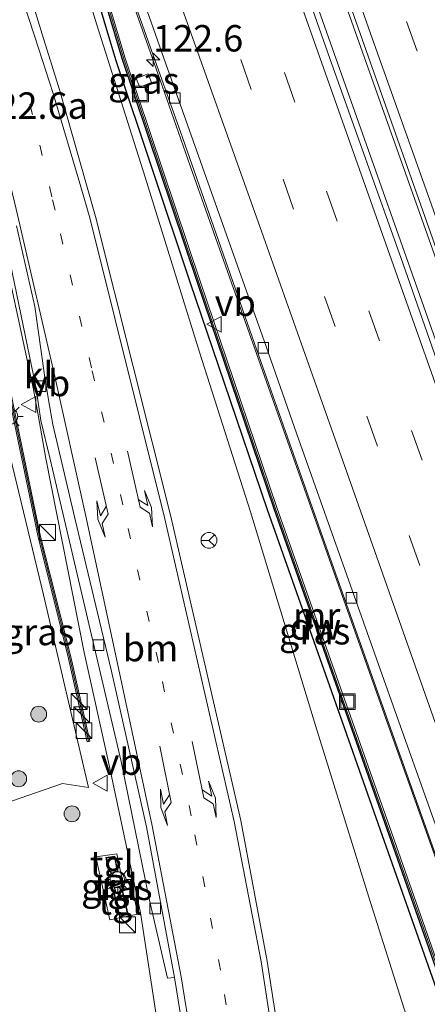
# Model space of a CAD drawing. Units: metres. Extents: x 140000 to 150001, y 406248 to 412500.
# Drawn here: x 149271 to 149310, y 406910 to 407003 of the extents above; entities that cross this region are included whole.
import ezdxf
from ezdxf.enums import TextEntityAlignment as Align

# ---------------------------------------------------------------- set-up
doc = ezdxf.new("R2010")
doc.units = ezdxf.units.M
for name, pattern in [('IE-TERREINAFSCHEIDING', [10, 8, -2]), ('VW-1-3_STREEP', [4, 1, -3]), ('VW-3-9_STREEP', [12, 3, -9])]:
    doc.linetypes.add(name, pattern=pattern)
doc.layers.get('0').update_dxf_attribs({"lineweight": 25})
for name, color, linetype, lineweight in [('B-ME-AM-KILOMETR-S-B1', 7, 'Continuous', 18), ('B-ME-BV-GELEIDECONSTRUCTIE-GELEIDERAIL-L-B1', 213, 'BV-GELEIDERAIL', 18), ('B-ME-GC-DAMWAND-GV-B6', 10, 'Continuous', 25), ('B-ME-GR-BOOM-S-B1', 93, 'Continuous', 18), ('B-ME-GR-STRUIKEN-GV-B6', 93, 'Continuous', 18), ('B-ME-GW-KRUINLIJN-L-B1', 93, 'Continuous', 18), ('B-ME-IE-GRASLAND-GV-B6', 93, 'Continuous', 18), ('B-ME-IE-INRICHTINGSELEMENT-S-B1', 253, 'Continuous', 18), ('B-ME-IE-MEUBILAIR_WEGMEUBILAIR-LICHTMAST-S-B1', 8, 'Continuous', 18), ('B-ME-IE-TERREINAFSCHEIDING-RASTERHEKWERK-L-B1', 8, 'IE-TERREINAFSCHEIDING', 18), ('B-ME-KG-KADASTRAAL-DAKRAND-L-B1', 13, 'Continuous', 18), ('B-ME-KW-GELUIDSWERING-GV-B6', 8, 'Continuous', 18), ('B-ME-KW-SCHERM-L-B1', 8, 'Continuous', 18), ('B-ME-MW-MUUR-GV-B6', 8, 'IE-TERREINAFSCHEIDING-KUNSTMATIG', 18), ('B-ME-MW-MUUR-L-B1', 8, 'IE-TERREINAFSCHEIDING-KUNSTMATIG', 18), ('B-ME-OG-BEBOUWING-GV-B6', 173, 'Continuous', 18), ('B-ME-OG-BEBOUWING-S-B1', 173, 'Continuous', 18), ('B-ME-VH-VERH_SOORT-BITUMEN-GV-B6', 8, 'IE-TERREINAFSCHEIDING-NATUURLIJK-HOUTWAL', 18), ('B-ME-VH-VERH_SOORT-KLINKERS-GV-B6', 8, 'IE-TERREINAFSCHEIDING-NATUURLIJK-HOUTWAL', 18), ('B-ME-VH-VERH_SOORT-TEGELS-GV-B6', 8, 'Continuous', 18), ('B-ME-VV-KOLK-S-B1', 8, 'Continuous', 18), ('B-ME-VW-MARKERING-13STREEP-045-L-B1', 255, 'VW-1-3_STREEP', 18), ('B-ME-VW-MARKERING-39STREEP-015-L-B1', 255, 'VW-3-9_STREEP', 18), ('B-ME-VW-MARKERING-PIJLLI750-S-B1', 7, 'Continuous', 18), ('B-ME-VW-MARKERING-PIJLRE750-S-B1', 7, 'Continuous', 18), ('B-ME-VW-MARKERING-STREEP-015-L-B1', 7, 'Continuous', 18), ('B-ME-VW-MEUBILAIR_WEGMEUBILAIR-RONA-S-B1', 8, 'Continuous', 18), ('B-ME-VW-MEUBILAIR_WEGMEUBILAIR-VERKEERSBORD-S-B1', 8, 'Continuous', 18)]:
    doc.layers.add(name, color=color, linetype=linetype, lineweight=lineweight)
doc.styles.add('NLCS-ISO', font='NLCS-ISO.TTF')
doc.linetypes.add('BV-GELEIDERAIL', pattern='A,10,-3,[108,NLCS.SHX,S=1,R=0,X=0,Y=0],-3', length=16)
doc.linetypes.add('IE-TERREINAFSCHEIDING-KUNSTMATIG', pattern='A,4,[82,NLCS.SHX,S=0.75,R=90,X=0,Y=0],4,-2', length=10)
doc.linetypes.add('IE-TERREINAFSCHEIDING-NATUURLIJK-HOUTWAL', pattern='A,7,-1.5,[67,NLCS.SHX,S=0.75,R=45,X=0,Y=0],-1.5,7,-1.5,[70,NLCS.SHX,S=0.75,R=0,X=0,Y=0],-1.5', length=20)

# ---------------------------------------------------------------- blocks, each defined once
blk = doc.blocks.new('dtb')
blk.add_circle((0, 0), 0.75)
blk = doc.blocks.new('kast')
blk.add_line((-0.75, -0.75), (0.75, 0.75))
blk.add_lwpolyline([(-0.75, 0.75), (0.75, 0.75), (0.75, -0.75), (-0.75, -0.75)], close=True)
blk = doc.blocks.new('put')
for p, q in [((0.75, 0.75), (-0.75, 0.75)), ((-0.75, 0.75), (-0.75, -0.75)), ((0.75, -0.75), (0.75, 0.75)), ((-0.75, -0.75), (0.75, -0.75))]:
    blk.add_line(p, q)
blk.add_lwpolyline([(-0.625, 0.625), (0.625, 0.625), (0.625, -0.625), (-0.625, -0.625)], close=True)
blk = doc.blocks.new('verkeersbord')
for p, q in [((0, 0.75), (-0.75, -0.625)), ((0.75, -0.625), (0, 0.75)), ((-0.75, -0.625), (0.75, -0.625))]:
    blk.add_line(p, q)
blk = doc.blocks.new('wegwijzer')
for q in [(-0.53, -0.53), (0, 0.75), (0.53, -0.53)]:
    blk.add_line((0, 0), q)
blk.add_circle((0, 0), 0.75)
blk = doc.blocks.new('boom')
blk.add_hatch(color=256).paths.add_polyline_path([(-0.75, 0, 1), (0.75, 0, 1)])
blk.add_circle((0, 0), 0.75)
blk = doc.blocks.new('hecto')
for p, q in [((0, 0.625), (-0.625, 0)), ((0, -0.625), (0, 0.625)), ((-0.625, 0), (0.625, 0)), ((0.625, 0), (0, -0.625))]:
    blk.add_line(p, q)
blk = doc.blocks.new('kolk')
blk.add_lwpolyline([(-0.5, -0.5), (0.5, -0.5), (0.5, 0.5), (-0.5, 0.5)], close=True)
blk = doc.blocks.new('lantaarnpaal')
for p, q in [((0, 0.75), (0, 1.25)), ((-0.75, 0), (-1.25, 0)), ((-0.884, 0.884), (-0.53, 0.53)), ((0.53, 0.53), (0.884, 0.884)), ((0.75, 0), (1.25, 0)), ((-0.53, -0.53), (-0.884, -0.884)), ((0, -0.75), (0, -1.25)), ((0.53, -0.53), (0.884, -0.884))]:
    blk.add_line(p, q)
blk.add_circle((0, 0), 0.75)
blk = doc.blocks.new('pijll')
for p, q in [((5.7, 1.05, 0.1), (4, 0.75, 0.1)), ((7.5, 0.75, 0.1), (5.7, 1.05, 0.1)), ((0, 0, 0.1), (5.45, 0, 0.1)), ((4, 0.75, 0.1), (5.45, 0.75, 0.1)), ((5.45, 0.75, 0.1), (4.7, 0, 0.1)), ((6.2, 0.75, 0.1), (5.45, 0, 0.1)), ((7.5, 0.75, 0.1), (6.2, 0.75, 0.1))]:
    blk.add_line(p, q)
blk = doc.blocks.new('pijlr')
for p, q in [((0, 0, 0.1), (5.45, 0, 0.1)), ((5.45, -0.75, 0.1), (4.7, 0, 0.1)), ((6.2, -0.75, 0.1), (5.45, 0, 0.1)), ((4, -0.75, 0.1), (5.45, -0.75, 0.1)), ((5.7, -1.05, 0.1), (4, -0.75, 0.1)), ((7.5, -0.75, 0.1), (5.7, -1.05, 0.1)), ((7.5, -0.75, 0.1), (6.2, -0.75, 0.1))]:
    blk.add_line(p, q)

msp = doc.modelspace()

# ---------------------------------------------------------------- linework, layer by layer
at = {"layer": 'B-ME-BV-GELEIDECONSTRUCTIE-GELEIDERAIL-L-B1'}
for points in [[(149414.131, 406687.992, 3.789), (149414.1, 406688.079, 3.786), (149412.424, 406692.787, 3.647), (149400.689, 406725.747, 2.668), (149391.229, 406752.423, 1.942), (149381.379, 406780.49, 1.123), (149370.686, 406810.708, 0.515), (149363.635, 406830.864, 0.281), (149362.267, 406834.798, 0.234), (149357.719, 406847.565, 0.37), (149356.041, 406852.275, 0.421), (149348.867, 406872.241, 0.634), (149343.518, 406887.225, 0.863), (149342.725, 406889.404, 0.954), (149335.516, 406909.761, 1.498), (149330.946, 406922.437, 1.872), (149317.816, 406959.473, 2.995), (149310.447, 406980.417, 3.299), (149302.121, 407003.818, 4.072), (149295.682, 407022.207, 4.376), (149292.039, 407032.241, 4.423), (149291.183, 407034.757, 4.475)], [(149411.724, 406687.305, 3.76), (149406.105, 406703.054, 3.358), (149395.91, 406731.74, 2.516), (149386.312, 406758.787, 1.697), (149380.153, 406776.124, 1.205), (149374.016, 406793.262, 0.761), (149368.004, 406809.957, 0.62), (149360.898, 406830.063, 0.41), (149349.17, 406863.039, 0.647), (149347.495, 406867.75, 0.681), (149345.879, 406872.295, 0.714), (149336.443, 406899.123, 1.369), (149329.074, 406920.068, 1.884), (149317.377, 406953.044, 2.766), (149316.656, 406955.076, 2.82), (149306.88, 406982.701, 3.499), (149295.587, 407014.609, 4.107), (149288.862, 407034.118, 4.421)], [(149258.595, 407025.7875, 5.7638), (149261.09, 407015.979, 5.77), (149267.306, 406991.434, 5.798), (149272.367, 406968.12, 5.809), (149272.822, 406965.517, 5.807), (149273.518, 406961.583, 5.796), (149277.151, 406943.254, 5.801), (149279.451, 406932.874, 5.803), (149280.6822, 406927.1021, 5.8318), (149282.486, 406918.645, 5.874), (149284.908, 406902.865, 5.327)], [(149274.8598, 407024.4595, 4.1291), (149275.3147, 407023.1989, 4.1111), (149278.0035, 407015.7463, 3.9397), (149278.8188, 407013.1899, 3.8973), (149279.2339, 407011.888, 3.8757), (149280.0976, 407009.4283, 3.8219), (149284.5228, 406996.825, 3.5462), (149287.1785, 406989.2439, 3.3755), (149293.8672, 406970.3668, 2.9674), (149300.522, 406951.5571, 2.5156), (149305.8816, 406936.475, 2.1391), (149311.2687, 406921.3775, 1.7327), (149317.8748, 406902.5185, 1.1512), (149324.5655, 406883.6361, 0.6077), (149329.4607, 406869.862, 0.2973), (149343.3582, 406830.9192, -0.007), (149350.0193, 406812.0734, 0.1046), (149354.0365, 406800.772, 0.2275)]]:
    msp.add_polyline3d(points, dxfattribs=at)
at = {"layer": 'B-ME-GC-DAMWAND-GV-B6'}
for points in [[(149327.4754, 406865.4025, -0.41), (149327.1928, 406865.3019, 1.9958), (149326.8051, 406865.5885, 1.997), (149326.063, 406867.414, 2.058), (149320.596, 406882.925, 2.32), (149315.559, 406897.195, 2.649), (149310.473, 406911.464, 3.069), (149305.376, 406925.908, 3.498), (149300.384, 406940.075, 3.821), (149294.499, 406956.729, 4.219), (149290.43, 406968.707, 4.528), (149287.181, 406978.267, 4.705), (149280.154, 406999.266, 4.759), (149275.635, 407014.382, 4.707)], [(149276.208, 407014.615, 4.846), (149280.719, 406999.433, 4.854), (149287.868, 406978.175, 4.848), (149290.984, 406968.967, 4.583), (149295.084, 406956.866, 4.27), (149300.923, 406940.342, 3.914), (149305.972, 406926.058, 3.52), (149311.002, 406911.785, 3.106), (149316.12, 406897.353, 2.708), (149321.165, 406883.1, 2.352), (149326.67, 406867.567, 2.035), (149327.4754, 406865.4025, -0.41)]]:
    msp.add_polyline3d(points, dxfattribs=at)
at = {"layer": 'B-ME-GR-STRUIKEN-GV-B6'}
msp.add_polyline3d([(149269.304, 406965.325, 5.215), (149273.307, 406948.702, 5.094), (149277.57, 406930.505, 5.142), (149275.111, 406930.882, 5.15), (149268.606, 406928.617, 5.046)], dxfattribs=at)
at = {"layer": 'B-ME-GW-KRUINLIJN-L-B1'}
msp.add_polyline3d([(149318.384, 406863.902, 5.523), (149318.642, 406865.28, 5.507), (149318.298, 406868.142, 5.449), (149317.587, 406871.773, 5.384), (149314.325, 406885.385, 5.197), (149309.375, 406903.402, 5.056), (149304.076, 406920.126, 5.103), (149299.034, 406936.344, 5.103), (149292.882, 406956.542, 5.103), (149288.068, 406971.631, 5.15), (149282.94, 406988.203, 5.15), (149278.362, 407002.587, 5.15), (149271.858, 407023.81, 5.056), (149272.091, 407026.627, 4.236)], dxfattribs=at)
at = {"layer": 'B-ME-IE-GRASLAND-GV-B6'}
for points in [[(149347.253, 406867.1641, -0.1969), (149345.024, 406873.442, -0.132), (149334.271, 406903.881, 0.453), (149324.284, 406931.787, 1.389), (149315.792, 406955.799, 1.951), (149307.286, 406980.071, 2.536), (149300.401, 406999.412, 3.097), (149292.721, 407021.219, 3.378), (149288.234, 407033.945, 3.61), (149288.862, 407034.118, 3.665), (149291.183, 407034.757, 3.79), (149291.599, 407034.872, 3.79), (149294.459, 407026.739, 3.685), (149303.651, 407000.713, 3.135), (149313.27, 406973.498, 2.46), (149322.882, 406946.374, 1.798), (149333.326, 406916.978, 0.948), (149341.235, 406894.767, 0.36), (149349.3, 406872.2, -0.14), (149350.6618, 406868.3757, -0.1557), (149347.253, 406867.1641, -0.1969)], [(149269.7762, 407028.865, 5.0936), (149272.6152, 407029.6464, 3.4783), (149273.7809, 407026.3057, 3.4121), (149274.3221, 407026.4175, 3.4428), (149274.731, 407025.099, 3.385), (149279.579, 407011.259, 3.091), (149286.458, 406991.931, 2.693), (149293.274, 406972.463, 2.248), (149299.897, 406953.671, 1.813), (149306.833, 406934.153, 1.349), (149314.132, 406913.64, 0.755), (149320.574, 406895.283, 0.211), (149327.558, 406875.561, -0.286), (149330.711, 406866.8238, -0.4585), (149344.53, 406828.14, -0.715), (149360.381, 406783.403, -0.247)], [(149271.858, 407023.81, 5.056), (149278.362, 407002.587, 5.15), (149282.94, 406988.203, 5.15), (149288.068, 406971.631, 5.15), (149292.882, 406956.542, 5.103), (149299.034, 406936.344, 5.103), (149304.076, 406920.126, 5.103), (149309.375, 406903.402, 5.056)], [(149318.384, 406863.902, 5.523), (149318.642, 406865.28, 5.507), (149318.298, 406868.142, 5.449), (149317.587, 406871.773, 5.384), (149314.325, 406885.385, 5.197), (149309.375, 406903.402, 5.056), (149304.076, 406920.126, 5.103), (149299.034, 406936.344, 5.103), (149292.882, 406956.542, 5.103), (149288.068, 406971.631, 5.15), (149282.94, 406988.203, 5.15), (149278.362, 407002.587, 5.15), (149271.858, 407023.81, 5.056)], [(149275.635, 407014.382, 4.707), (149280.154, 406999.266, 4.759), (149287.181, 406978.267, 4.705), (149290.43, 406968.707, 4.528), (149294.499, 406956.729, 4.219), (149300.384, 406940.075, 3.821), (149305.376, 406925.908, 3.498), (149310.473, 406911.464, 3.069), (149315.559, 406897.195, 2.649), (149320.596, 406882.925, 2.32), (149326.063, 406867.414, 2.058), (149322.18, 406866.064, 4.015), (149322.4506, 406864.453, 4.0425), (149321.877, 406864.375, 3.887), (149318.384, 406863.902, 5.523)], [(149350.13, 406802.4732, -0.43), (149344.4647, 406818.4046, -0.59), (149338.9776, 406833.7779, -0.67), (149338.695, 406833.677, 1.77), (149338.4138, 406834.6788, -0.63), (149327.4754, 406865.4025, -0.41), (149326.67, 406867.567, 2.035), (149326.9528, 406867.6672, -0.38), (149321.4478, 406883.2002, 0.03), (149316.4028, 406897.4532, 0.38), (149311.2849, 406911.885, 0.81), (149306.2549, 406926.1579, 1.22), (149301.2059, 406940.442, 1.58), (149295.3675, 406956.9641, 2.01), (149291.2682, 406969.0632, 2.38), (149288.1523, 406978.2709, 2.39), (149281.0051, 406999.5236, 2.6), (149276.4957, 407014.7002, 3.15)], [(149298.209, 406889.939, 5.436), (149294.451, 406914.06, 5.412), (149291.969, 406927.357, 5.383), (149285.344, 406956.111, 5.338), (149278.221, 406984.456, 5.316), (149277.3673, 406987.4594, 5.3107), (149274.842, 406996.344, 5.295), (149273.1863, 407001.6939, 5.2889), (149271.874, 407005.934, 5.284)], [(149282.4274, 406996.7002, 2.8192), (149282.0652, 406997.5195, 2.8222), (149283.2123, 406997.9576, 2.8382), (149283.5298, 406997.1225, 2.8402), (149282.4274, 406996.7002, 2.8192)], [(149283.5298, 406997.1225, 2.8402), (149283.2123, 406997.9576, 2.8382), (149282.0652, 406997.5195, 2.8222), (149282.4274, 406996.7002, 2.8192), (149283.5298, 406997.1225, 2.8402)], [(149267.715, 406991.707, 5.092), (149272.572, 406968.359, 5.111), (149273.046, 406965.195, 5.11), (149273.916, 406961.649, 5.096), (149278.11, 406943.807, 5.084), (149280.641, 406932.942, 5.111), (149283.293, 406919.966, 5.143), (149285.0375, 406912.456, 5.1475), (149285.694, 406912.533, 5.153), (149288.205, 406897.144, 5.148)], [(149269.5029, 406970.0388, 5.012), (149272.7664, 406954.2976, 4.948), (149275.6751, 406942.6733, 4.899), (149277.4518, 406934.8084, 4.985), (149277.6859, 406934.8613, 4.985), (149275.9086, 406942.7289, 4.899), (149273.0004, 406954.3511, 4.948), (149269.7377, 406970.0886, 5.012)], [(149268.606, 406928.617, 5.046), (149275.111, 406930.882, 5.15), (149277.57, 406930.505, 5.142), (149273.307, 406948.702, 5.094), (149269.304, 406965.325, 5.215)], [(149279.579, 406917.982, 5.258), (149282.222, 406918.525, 5.258), (149281.512, 406921.812, 5.258), (149280.769, 406921.671, 5.258), (149280.232, 406924.218, 5.258), (149278.258, 406923.941, 5.258), (149279.579, 406917.982, 5.258)]]:
    msp.add_polyline3d(points, dxfattribs=at)
at = {"layer": 'B-ME-IE-TERREINAFSCHEIDING-RASTERHEKWERK-L-B1'}
msp.add_polyline3d([(149322.4506, 406864.453, 4.0425), (149322.18, 406866.064, 4.015), (149326.063, 406867.414, 2.058), (149320.596, 406882.925, 2.32), (149315.559, 406897.195, 2.649), (149310.473, 406911.464, 3.069), (149305.376, 406925.908, 3.498), (149300.384, 406940.075, 3.821), (149294.499, 406956.729, 4.219), (149290.43, 406968.707, 4.528), (149287.181, 406978.267, 4.705), (149280.154, 406999.266, 4.759), (149275.635, 407014.382, 4.707), (149272.091, 407026.627, 4.236)], dxfattribs=at)
at = {"layer": 'B-ME-KG-KADASTRAAL-DAKRAND-L-B1'}
for points in [[(149280.252, 406922.704, 7.421), (149279.506, 406922.568, 7.423), (149279.277, 406923.817, 7.423), (149280.023, 406923.953, 7.439), (149280.252, 406922.704, 7.421)], [(149281.264, 406918.526, 6.954), (149280.524, 406918.352, 6.954), (149279.999, 406920.586, 6.954), (149280.146, 406920.62, 6.954), (149280.059, 406920.992, 6.954), (149280.487, 406921.093, 6.954), (149280.584, 406920.679, 6.954), (149280.75, 406920.718, 6.954), (149281.264, 406918.526, 6.954)]]:
    msp.add_polyline3d(points, dxfattribs=at)
at = {"layer": 'B-ME-KW-GELUIDSWERING-GV-B6'}
msp.add_polyline3d([(149256.9368, 407025.3311, 4.9257), (149259.37, 407015.565, 4.92), (149265.2675, 406990.7409, 4.869), (149269.7377, 406970.0886, 5.012), (149273.0004, 406954.3511, 4.948), (149275.9086, 406942.7289, 4.899), (149277.6859, 406934.8613, 4.985), (149277.4518, 406934.8084, 4.985), (149275.6751, 406942.6733, 4.899), (149272.7664, 406954.2976, 4.948), (149269.5029, 406970.0388, 5.012), (149265.0334, 406990.6878, 4.869), (149259.1368, 407015.5083, 4.92), (149256.7054, 407025.2674, 4.9257), (149256.9368, 407025.3311, 4.9257)], dxfattribs=at)
at = {"layer": 'B-ME-KW-SCHERM-L-B1'}
msp.add_polyline3d([(149256.8211, 407025.2993, 4.9257), (149259.2534, 407015.5366, 4.92), (149265.1505, 406990.7144, 4.869), (149269.6203, 406970.0637, 5.012), (149272.8834, 406954.3244, 4.948), (149275.7919, 406942.7011, 4.899), (149277.5578, 406934.8836, 4.9845)], dxfattribs=at)
at = {"layer": 'B-ME-MW-MUUR-GV-B6'}
for points in [[(149326.67, 406867.567, 2.035), (149321.165, 406883.1, 2.352), (149316.12, 406897.353, 2.708), (149311.002, 406911.785, 3.106), (149305.972, 406926.058, 3.52), (149300.923, 406940.342, 3.914), (149295.084, 406956.866, 4.27), (149290.984, 406968.967, 4.583), (149287.868, 406978.175, 4.848), (149280.719, 406999.433, 4.854), (149276.208, 407014.615, 4.846)], [(149276.4957, 407014.7002, 3.15), (149281.0051, 406999.5236, 2.6), (149288.1523, 406978.2709, 2.39), (149291.2682, 406969.0632, 2.38), (149295.3675, 406956.9641, 2.01), (149301.2059, 406940.442, 1.58), (149306.2549, 406926.1579, 1.22), (149311.2849, 406911.885, 0.81), (149316.4028, 406897.4532, 0.38), (149321.4478, 406883.2002, 0.03), (149326.9528, 406867.6672, -0.38), (149326.67, 406867.567, 2.035)]]:
    msp.add_polyline3d(points, dxfattribs=at)
at = {"layer": 'B-ME-MW-MUUR-L-B1'}
msp.add_polyline3d([(149272.9442, 407026.2145, 4.8638), (149276.3518, 407014.6576, 4.846), (149280.862, 406999.4783, 4.854), (149288.0101, 406978.223, 4.848), (149291.1261, 406969.0151, 4.583), (149295.2258, 406956.9151, 4.27), (149301.0644, 406940.392, 3.914), (149306.1135, 406926.1079, 3.52), (149311.1434, 406911.835, 3.106), (149316.2614, 406897.4031, 2.708), (149321.3064, 406883.1501, 2.352), (149326.778, 406867.7114, 2.0369)], dxfattribs=at)
at = {"layer": 'B-ME-OG-BEBOUWING-GV-B6'}
for points in [[(149280.063, 406924.011, 5.254), (149280.31, 406922.664, 5.236), (149279.465, 406922.509, 5.236), (149279.219, 406923.857, 5.236), (149280.063, 406924.011, 5.254)], [(149280.787, 406920.778, 5.356), (149281.324, 406918.489, 5.356), (149280.486, 406918.292, 5.356), (149279.939, 406920.623, 5.356), (149280.086, 406920.658, 5.356), (149279.999, 406921.029, 5.356), (149280.524, 406921.153, 5.356), (149280.621, 406920.739, 5.356), (149280.787, 406920.778, 5.356)]]:
    msp.add_polyline3d(points, dxfattribs=at)
at = {"layer": 'B-ME-VH-VERH_SOORT-BITUMEN-GV-B6'}
for points in [[(149273.8691, 407029.9916, 3.5779), (149277.018, 407030.8583, 3.5938), (149280.4977, 407031.816, 3.6355), (149283.8726, 407032.7449, 3.6917), (149287.3852, 407033.7117, 3.7455), (149288.234, 407033.945, 3.61), (149292.721, 407021.219, 3.378), (149300.401, 406999.412, 3.097), (149307.286, 406980.071, 2.536), (149315.792, 406955.799, 1.951), (149324.284, 406931.787, 1.389), (149334.271, 406903.881, 0.453), (149345.024, 406873.442, -0.132), (149356.734, 406840.461, -0.473), (149357.9445, 406837.0523, -0.5085), (149358.407, 406835.75, -0.522), (149360.28, 406830.474, -0.577), (149370.948, 406800.4, -0.275)], [(149358.4284, 406791.3838, -0.2301), (149352.8229, 406807.2028, -0.4851), (149346.976, 406823.725, -0.604), (149344.3212, 406831.2392, -0.6267), (149330.9284, 406868.7801, -0.3067), (149327.6661, 406878.0196, -0.1256), (149323.0923, 406890.9181, 0.2051), (149319.396, 406901.4055, 0.4909), (149314.8343, 406914.4434, 0.906), (149311.0595, 406925.0945, 1.2027), (149306.7464, 406937.2357, 1.5005), (149302.7112, 406948.6134, 1.7919), (149297.2773, 406963.8978, 2.1703), (149294.3596, 406972.1737, 2.3797), (149290.6126, 406982.7387, 2.6008), (149287.4757, 406991.6359, 2.7865), (149284.8862, 406998.8976, 2.9519), (149278.76, 407016.2944, 3.303), (149275.0353, 407026.6789, 3.5185), (149273.8691, 407029.9916, 3.5779)], [(149367.476, 406821.156, -0.352), (149361.3801, 406838.2753, -0.2807), (149354.058, 406858.838, -0.195), (149350.6618, 406868.3757, -0.1557), (149349.3, 406872.2, -0.14), (149341.235, 406894.767, 0.36), (149333.326, 406916.978, 0.948), (149322.882, 406946.374, 1.798), (149313.27, 406973.498, 2.46), (149303.651, 407000.713, 3.135), (149294.459, 407026.739, 3.685)], [(149278.76, 407016.2944, 3.303), (149284.8862, 406998.8976, 2.9519), (149287.4757, 406991.6359, 2.7865), (149290.6126, 406982.7387, 2.6008), (149294.3596, 406972.1737, 2.3797), (149297.2773, 406963.8978, 2.1703), (149302.7112, 406948.6134, 1.7919), (149306.7464, 406937.2357, 1.5005), (149311.0595, 406925.0945, 1.2027), (149314.8343, 406914.4434, 0.906), (149319.396, 406901.4055, 0.4909), (149323.0923, 406890.9181, 0.2051), (149327.6661, 406878.0196, -0.1256), (149330.9284, 406868.7801, -0.3067), (149344.3212, 406831.2392, -0.6267), (149346.976, 406823.725, -0.604), (149352.8229, 406807.2028, -0.4851), (149358.4284, 406791.3838, -0.2301)], [(149360.381, 406783.403, -0.247), (149344.53, 406828.14, -0.715), (149330.711, 406866.8238, -0.4585), (149327.558, 406875.561, -0.286), (149320.574, 406895.283, 0.211), (149314.132, 406913.64, 0.755), (149306.833, 406934.153, 1.349), (149299.897, 406953.671, 1.813), (149293.274, 406972.463, 2.248), (149286.458, 406991.931, 2.693), (149279.579, 407011.259, 3.091)], [(149271.874, 407005.934, 5.284), (149273.1863, 407001.6939, 5.2889), (149274.842, 406996.344, 5.295), (149277.3673, 406987.4594, 5.3107), (149278.221, 406984.456, 5.316), (149285.344, 406956.111, 5.338), (149291.969, 406927.357, 5.383), (149294.451, 406914.06, 5.412), (149298.209, 406889.939, 5.436)], [(149288.205, 406897.144, 5.148), (149285.694, 406912.533, 5.153), (149283.046, 406926.768, 5.151), (149279.694, 406941.607, 5.104), (149276.266, 406955.961, 5.106), (149274.202, 406964.814, 5.102), (149273.777, 406967.135, 5.105), (149273.411, 406969.479, 5.108), (149272.487, 406975.963, 5.118), (149270.761, 406983.579, 5.114)]]:
    msp.add_polyline3d(points, dxfattribs=at)
at = {"layer": 'B-ME-VH-VERH_SOORT-KLINKERS-GV-B6'}
msp.add_polyline3d([(149270.761, 406983.579, 5.114), (149272.487, 406975.963, 5.118), (149273.411, 406969.479, 5.108), (149273.777, 406967.135, 5.105), (149274.202, 406964.814, 5.102), (149276.266, 406955.961, 5.106), (149279.694, 406941.607, 5.104), (149283.046, 406926.768, 5.151), (149285.694, 406912.533, 5.153), (149285.0375, 406912.456, 5.1475), (149283.293, 406919.966, 5.143), (149280.641, 406932.942, 5.111), (149278.11, 406943.807, 5.084), (149273.916, 406961.649, 5.096), (149273.046, 406965.195, 5.11), (149272.572, 406968.359, 5.111), (149267.715, 406991.707, 5.092)], dxfattribs=at)
at = {"layer": 'B-ME-VH-VERH_SOORT-TEGELS-GV-B6'}
for points in [[(149279.579, 406917.982, 5.258), (149278.258, 406923.941, 5.258), (149280.232, 406924.218, 5.258), (149280.769, 406921.671, 5.258), (149281.512, 406921.812, 5.258), (149282.222, 406918.525, 5.258), (149279.579, 406917.982, 5.258)], [(149280.063, 406924.011, 5.254), (149279.219, 406923.857, 5.236), (149279.465, 406922.509, 5.236), (149280.31, 406922.664, 5.236), (149280.063, 406924.011, 5.254)], [(149280.787, 406920.778, 5.356), (149280.621, 406920.739, 5.356), (149280.524, 406921.153, 5.356), (149279.999, 406921.029, 5.356), (149280.086, 406920.658, 5.356), (149279.939, 406920.623, 5.356), (149280.486, 406918.292, 5.356), (149281.324, 406918.489, 5.356), (149280.787, 406920.778, 5.356)]]:
    msp.add_polyline3d(points, dxfattribs=at)
at = {"layer": 'B-ME-VW-MARKERING-13STREEP-045-L-B1'}
msp.add_polyline3d([(149293.85, 406888.996, 5.33), (149292.519, 406898.088, 5.311), (149290.052, 406913.234, 5.309), (149287.282, 406927.795, 5.281), (149284.174, 406942.292, 5.271), (149280.821, 406957.224, 5.255), (149277.848, 406970.173, 5.232), (149274.398, 406985.083, 5.225), (149274.1006, 406986.3386, 5.223), (149271.336, 406998.008, 5.209)], dxfattribs=at)
at = {"layer": 'B-ME-VW-MARKERING-39STREEP-015-L-B1'}
for points in [[(149296.0167, 407036.0874, 3.7256), (149300.187, 407024.089, 3.524), (149307.654, 407002.912, 3.105), (149314.842, 406982.679, 2.667), (149322.198, 406961.999, 2.173), (149329.718, 406940.911, 1.649), (149337.302, 406919.606, 1.049), (149345.287, 406897.012, 0.38), (149353.46, 406874.085, -0.101), (149367.184, 406835.379, -0.479), (149374.239, 406815.435, -0.296), (149380.74, 406797.021, -0.041), (149387.341, 406778.489, 0.364), (149393.787, 406760.256, 0.932), (149400.958, 406739.973, 1.56), (149407.486, 406721.525, 2.111), (149414.485, 406701.859, 2.632), (149418.916, 406689.3428, 2.9316)], [(149406.8426, 406685.9271, 2.9085), (149401.5357, 406700.8929, 2.5486), (149393.5337, 406723.494, 1.9274), (149385.4906, 406746.1998, 1.2446), (149377.3738, 406768.9573, 0.5477), (149369.4232, 406791.3704, 0.0069), (149361.1756, 406814.5708, -0.3258), (149355.9174, 406829.4991, -0.4113), (149340.1775, 406873.798, -0.0057), (149333.1551, 406893.5577, 0.4192), (149325.1691, 406916.0847, 1.0706), (149317.119, 406938.8646, 1.7002), (149309.1179, 406961.4217, 2.2783), (149297.0953, 406995.27, 3.0146), (149288.8713, 407018.4567, 3.4377), (149283.8726, 407032.7449, 3.6917)], [(149403.4779, 406684.9752, 2.8188), (149401.36, 406690.9535, 2.6772), (149393.2977, 406713.6553, 2.0677), (149385.2771, 406736.3765, 1.4275), (149377.212, 406759.0769, 0.71), (149369.1701, 406781.7415, 0.1012), (149361.0931, 406804.4518, -0.2955), (149353.0672, 406827.0543, -0.4817), (149336.9697, 406872.3007, -0.123), (149328.9718, 406894.8934, 0.3865), (149320.9737, 406917.5272, 1.062), (149312.9103, 406940.1729, 1.6818), (149304.9098, 406962.7673, 2.2513), (149296.9635, 406985.1739, 2.7482), (149288.8143, 407008.246, 3.2123), (149280.8351, 407030.8522, 3.6185), (149280.4977, 407031.816, 3.6355)]]:
    msp.add_polyline3d(points, dxfattribs=at)
at = {"layer": 'B-ME-VW-MARKERING-STREEP-015-L-B1'}
for points in [[(149292.5299, 407035.1278, 3.8297), (149296.812, 407022.915, 3.627), (149304.235, 407001.779, 3.212), (149311.494, 406981.424, 2.755), (149318.774, 406960.734, 2.268), (149326.264, 406939.927, 1.743), (149333.934, 406918.155, 1.127), (149341.925, 406895.893, 0.469), (149349.963, 406873.023, -0.035), (149363.854, 406833.952, -0.399), (149370.789, 406814.356, -0.217), (149377.406, 406795.669, 0.057), (149383.798, 406777.658, 0.436), (149390.417, 406758.927, 1.018), (149397.635, 406738.507, 1.639), (149404.283, 406719.78, 2.212), (149410.959, 406700.971, 2.698), (149415.4447, 406688.3607, 2.9955)], [(149287.3852, 407033.7117, 3.7455), (149292.2597, 407019.822, 3.5194), (149300.5187, 406996.4734, 3.1065), (149312.6527, 406962.2275, 2.368), (149320.4552, 406940.1998, 1.8078), (149328.6138, 406917.1304, 1.174), (149336.3669, 406895.28, 0.5442), (149343.4807, 406875.1563, 0.106), (149358.9549, 406831.784, -0.3216), (149364.5211, 406815.9444, -0.2381), (149372.6929, 406793.0555, 0.073), (149380.6671, 406770.3878, 0.6121), (149388.7697, 406747.7008, 1.319), (149396.8599, 406724.8283, 1.9881), (149404.8256, 406702.4152, 2.635), (149410.3223, 406686.9116, 2.9905)], [(149277.018, 407030.8583, 3.5938), (149277.5296, 407029.3988, 3.5668), (149285.4536, 407006.9214, 3.1396), (149294.11, 406982.5592, 2.6334), (149301.6084, 406961.3781, 2.164), (149310.1828, 406937.1765, 1.5571), (149317.6661, 406916.1031, 0.9796), (149325.5308, 406893.8759, 0.3098), (149333.6188, 406870.9903, -0.218), (149349.8803, 406825.2624, -0.5614), (149357.9002, 406802.6936, -0.3615), (149365.8182, 406780.3789, 0.0272), (149373.8306, 406757.8156, 0.6147), (149381.8741, 406735.2626, 1.5562), (149389.9062, 406712.5302, 1.9757), (149398.0064, 406689.5875, 2.5822), (149399.9934, 406683.9894, 2.7139)], [(149264.3028, 407027.3585, 5.2046), (149265.36, 407023.357, 5.21), (149271.132, 407005.603, 5.262), (149272.487, 407001.4542, 5.2724), (149274.236, 406996.099, 5.284), (149276.8387, 406987.278, 5.3014), (149277.702, 406984.352, 5.307), (149284.748, 406956.016, 5.331), (149291.357, 406927.288, 5.381), (149293.887, 406914.031, 5.403), (149297.604, 406889.826, 5.416), (149301.0415, 406866.5147, 5.414)], [(149293.3734, 406865.7002, 5.2646), (149290.908, 406882.909, 5.195), (149288.775, 406897.366, 5.194), (149286.333, 406912.59, 5.194), (149283.589, 406926.879, 5.182), (149280.409, 406941.755, 5.137), (149277.3, 406956.139, 5.149), (149274.324, 406969.626, 5.132), (149271.072, 406983.688, 5.13), (149270.7138, 406985.1766, 5.127), (149267.826, 406997.176, 5.099), (149267.2096, 406999.6459, 5.0976), (149261.018, 407024.456, 5.083), (149260.5439, 407026.3239, 5.0814)]]:
    msp.add_polyline3d(points, dxfattribs=at)

# ---------------------------------------------------------------- block references
at = {"layer": 'B-ME-AM-KILOMETR-S-B1', "rotation": 90}
msp.add_blockref('hecto', (149283.6776, 406999.2869, 2.8357), dxfattribs=at)
at = {"layer": 'B-ME-GR-BOOM-S-B1', "rotation": 90}
for p in [(149272.8554, 406937.4169, 5.1651), (149270.9613, 406931.3154, 5.1317), (149276.0004, 406928.0001, 5.1928)]:
    msp.add_blockref('boom', p, dxfattribs=at)
at = {"layer": 'B-ME-IE-INRICHTINGSELEMENT-S-B1', "rotation": 90}
for name, p in [('put', (149282.4752, 406996.0525, 2.7659)), ('kast', (149273.689, 406954.596, 5.19)), ('kast', (149276.675, 406938.618, 5.352)), ('put', (149302.0529, 406938.6038, 1.41)), ('kast', (149276.919, 406937.374, 5.352)), ('kast', (149277.133, 406935.861, 5.352)), ('kast', (149281.252, 406917.511, 5.224))]:
    msp.add_blockref(name, p, dxfattribs=at)
at = {"layer": 'B-ME-IE-MEUBILAIR_WEGMEUBILAIR-LICHTMAST-S-B1', "rotation": 90}
for p in [(149270.1194, 406965.5716, 4.78), (149280.3514, 406921.7799, 5.379)]:
    msp.add_blockref('lantaarnpaal', p, dxfattribs=at)
at = {"layer": 'B-ME-OG-BEBOUWING-S-B1', "rotation": 90}
msp.add_blockref('dtb', (149280.205, 406921.808, 5.35), dxfattribs=at)
at = {"layer": 'B-ME-VV-KOLK-S-B1', "rotation": 90}
for p in [(149285.7227, 406995.6753, 2.784), (149294.0989, 406972.0626, 2.295), (149273.027, 406968.42, 5.014), (149302.4428, 406948.4281, 1.712), (149278.499, 406943.947, 5.008), (149283.873, 406919.048, 5.052)]:
    msp.add_blockref('kolk', p, dxfattribs=at)
at = {"layer": 'B-ME-VW-MARKERING-PIJLLI750-S-B1'}
for p, rotation in [((149281.242, 406962.296, 5.272), 282.67535079), ((149287.366, 406934.853, 5.29), 281.84230292)]:
    msp.add_blockref('pijll', p, dxfattribs=dict(at, rotation=rotation))
at = {"layer": 'B-ME-VW-MARKERING-PIJLRE750-S-B1'}
for p, rotation in [((149278.203, 406961.649, 5.194), 282.86069813), ((149284.31, 406934.404, 5.198), 281.3160315)]:
    msp.add_blockref('pijlr', p, dxfattribs=dict(at, rotation=rotation))
at = {"layer": 'B-ME-VW-MEUBILAIR_WEGMEUBILAIR-RONA-S-B1', "rotation": 90}
msp.add_blockref('wegwijzer', (149288.9581, 406953.8537, 5.4958), dxfattribs=at)
at = {"layer": 'B-ME-VW-MEUBILAIR_WEGMEUBILAIR-VERKEERSBORD-S-B1', "rotation": 90}
for p in [(149289.5042, 406974.276, 2.3856), (149271.9507, 406966.6943, 5.034), (149278.716, 406930.899, 5.433)]:
    msp.add_blockref('verkeersbord', p, dxfattribs=at)

# ---------------------------------------------------------------- texts
at = {"layer": 'B-ME-AM-KILOMETR-S-B1', "ltscale": 0.2, "style": 'NLCS-ISO'}
for s, p in [('122.6', (149283.6776, 406999.2869, 2.8357)), ('122.6a', (149267.06, 406992.9215, 5.0594))]:
    msp.add_text(s, height=2.5, dxfattribs=at).set_placement(p, align=Align.BOTTOM_LEFT)
at = {"layer": 'B-ME-GC-DAMWAND-GV-B6', "ltscale": 0.2, "style": 'NLCS-ISO'}
msp.add_text('dw', height=2.5, dxfattribs=at).set_placement((149299.0363, 406945.7211), align=Align.MIDDLE_CENTER)
at = {"layer": 'B-ME-IE-GRASLAND-GV-B6', "ltscale": 0.2, "style": 'NLCS-ISO'}
for p in [(149282.7975, 406997.3289), (149282.7975, 406997.3289), (149272.8485, 406945.1879), (149298.9605, 406945.2645), (149280.24, 406921.1)]:
    msp.add_text('gras', height=2.5, dxfattribs=at).set_placement(p, align=Align.MIDDLE_CENTER)
at = {"layer": 'B-ME-MW-MUUR-GV-B6', "ltscale": 0.2, "style": 'NLCS-ISO'}
msp.add_text('mr', height=2.5, dxfattribs=at).set_placement((149299.1554, 406946.7311), align=Align.MIDDLE_CENTER)
at = {"layer": 'B-ME-MW-MUUR-L-B1', "ltscale": 0.2, "style": 'NLCS-ISO'}
msp.add_text('mr', height=2.5, dxfattribs=at).set_placement((149299.1532, 406946.7304), align=Align.MIDDLE_CENTER)
at = {"layer": 'B-ME-VH-VERH_SOORT-KLINKERS-GV-B6', "ltscale": 0.2, "style": 'NLCS-ISO'}
msp.add_text('kl', height=2.5, dxfattribs=at).set_placement((149272.8469, 406969.4691), align=Align.MIDDLE_CENTER)
at = {"layer": 'B-ME-VH-VERH_SOORT-TEGELS-GV-B6', "ltscale": 0.2, "style": 'NLCS-ISO'}
for p in [(149279.7642, 406923.2601), (149280.158, 406921.0753), (149280.5901, 406919.724)]:
    msp.add_text('tgl', height=2.5, dxfattribs=at).set_placement(p, align=Align.MIDDLE_CENTER)
at = {"layer": 'B-ME-VW-MARKERING-13STREEP-045-L-B1', "ltscale": 0.2, "style": 'NLCS-ISO'}
msp.add_text('bm', height=2.5, dxfattribs=at).set_placement((149283.4395, 406943.6688), align=Align.MIDDLE_CENTER)
at = {"layer": 'B-ME-VW-MEUBILAIR_WEGMEUBILAIR-VERKEERSBORD-S-B1', "ltscale": 0.2, "style": 'NLCS-ISO'}
for p in [(149289.5042, 406974.276, 2.3856), (149271.9507, 406966.6943, 5.034), (149278.716, 406930.899, 5.433)]:
    msp.add_text('vb', height=2.5, dxfattribs=at).set_placement(p, align=Align.BOTTOM_LEFT)

doc.saveas('drawing.dxf')
